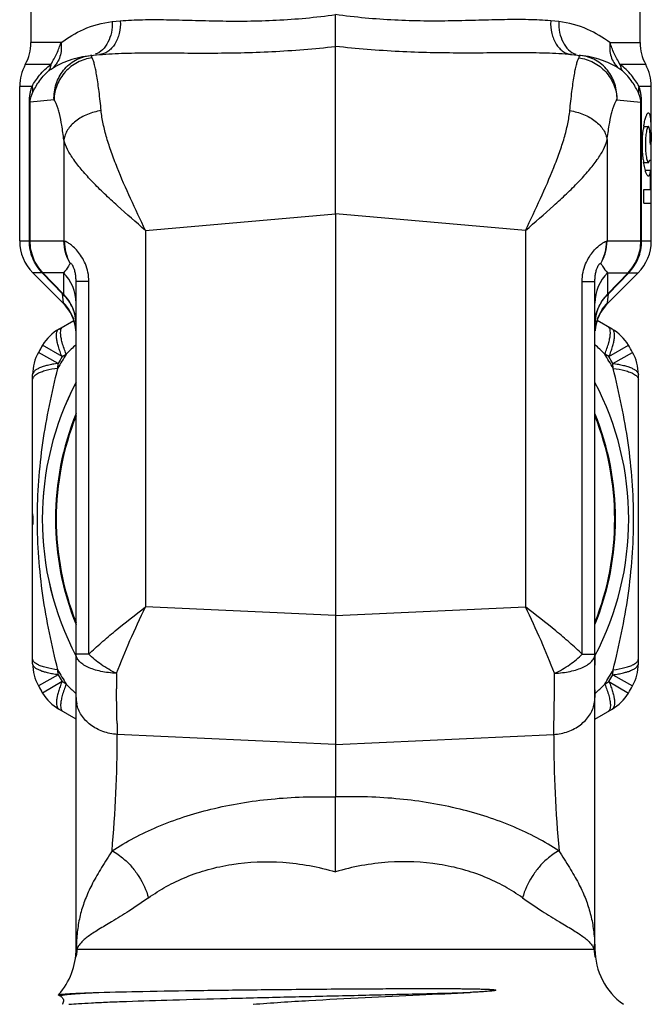
# Model space of a CAD drawing. Units: millimetres. Extents: x 0 to 297, y 0 to 210.
# Drawn here: x 31 to 59, y 99 to 142 of the extents above; entities that cross this region are included whole.
import ezdxf

# ---------------------------------------------------------------- set-up
doc = ezdxf.new("R2010")
doc.units = ezdxf.units.MM
doc.header["$LTSCALE"] = 16.335
doc.layers.get('0').update_dxf_attribs({"linetype": 'CONTINUOUS'})
for name, color, linetype in [('A_STD', 7, 'CONTINUOUS'), ('BESCHR-HEI', 7, 'CONTINUOUS'), ('E_STD', 7, 'CONTINUOUS')]:
    doc.layers.add(name, color=color, linetype=linetype)

msp = doc.modelspace()

# ---------------------------------------------------------------- linework, layer by layer
at = {"color": 9, "linetype": 'Continuous'}
for p, q in [((54.482, 142.109), (54.123, 142.143)), ((55.402, 140.618), (55.402, 140.619)), ((57.062, 138.641), (58.12, 138.548)), ((58.12, 132.393), (58.12, 138.548)), ((58.154, 138.548), (58.12, 138.548)), ((58.154, 132.393), (58.154, 138.548)), ((56.624, 136.87), (56.624, 132.393)), ((53.006, 132.859), (53.006, 116.179)), ((30.584, 132.393), (31.015, 132.393)), ((56.624, 132.393), (58.584, 132.393)), ((31.588, 130.979), (31.17, 130.979)), ((56.646, 130.979), (56.646, 130.039)), ((56.646, 130.979), (57.556, 130.979)), ((56.654, 130.047), (57.556, 130.979)), ((56.683, 130.052), (57.581, 130.979)), ((57.581, 130.979), (57.999, 130.979)), ((55.517, 114.085), (55.517, 130.596)), ((55.517, 130.596), (56.084, 130.596)), ((56.644, 129.651), (56.683, 130.052)), ((56.644, 129.651), (56.67, 129.651)), ((56.707, 127.265), (57.567, 127.776)), ((56.881, 126.964), (57.754, 127.453)), ((56.707, 127.265), (56.521, 127.381)), ((56.888, 126.744), (56.881, 126.964)), ((55.517, 114.085), (56.084, 114.085)), ((56.881, 113.166), (56.888, 113.385)), ((56.881, 113.166), (57.754, 112.677)), ((56.521, 112.749), (56.707, 112.865)), ((56.707, 112.865), (57.567, 112.354)), ((56.084, 112.329), (56.145, 112.387)), ((56.145, 112.387), (56.169, 112.41)), ((54.259, 110.476), (54.259, 110.523))]:
    msp.add_line(p, q, dxfattribs=at)
at = {"color": 7, "linetype": 'Continuous'}
for p, q in [((55.052, 140.649), (55.451, 140.614)), ((56.084, 100.967), (56.084, 130.596)), ((56.847, 128.487), (56.181, 128.871)), ((58.009, 113.656), (58.009, 126.474)), ((56.084, 111.203), (56.847, 111.643)), ((32.302, 98.976), (32.298, 98.985)), ((32.302, 98.976), (32.402, 98.924))]:
    msp.add_line(p, q, dxfattribs=at)
msp.add_lwpolyline([(32.402, 98.924), (32.412, 98.918), (32.426, 98.909), (32.444, 98.894), (32.465, 98.872), (32.486, 98.843), (32.506, 98.804), (32.521, 98.756), (32.524, 98.707), (32.517, 98.659), (32.501, 98.614), (32.481, 98.578), (32.47, 98.565)], dxfattribs=at)
for centre, radius, start, end in [((29.084, 141.179), 2, 331.045, 360), ((60.084, 141.179), 2, 180, 208.955), ((32.584, 139.242), 2, 151.045, 180), ((56.584, 139.242), 2, 0, 28.955), ((56.584, 132.393), 2, 315, 360), ((58.084, 128.237), 2, 135, 175), ((55.847, 126.755), 2, 30.708, 60), ((44.584, 120.065), 15.1, 29.292, 30.708), ((56.009, 126.474), 2, 0, 29.292), ((44.584, 120.065), 13, 152.2386, 207.7603), ((44.584, 120.065), 13, 332.2397, 27.7614), ((56.009, 113.656), 2, 330.708, 360), ((44.584, 120.065), 15.1, 329.292, 330.708), ((55.847, 113.375), 2, 300, 329.292), ((59.084, 101.009), 3, 180, 234.5495)]:
    msp.add_arc(centre, radius, start, end, dxfattribs=at)
at = {"color": 9, "linetype": 'Continuous'}
for centre, radius, start, end in [((55.52, 141.408), 0.797, 261.4607, 264.9956), ((55.256, 138.967), 1.658, 83.318, 84.9602), ((54.615, 132.348), 1.978, 331.1781, 0.9908), ((57.961, 129.64), 1.877, 134.4705, 179.9635), ((57.957, 128.702), 1.873, 134.4182, 179.9526), ((56.386, 130.306), 0.373, 314.3395, 316.0032), ((57.979, 128.306), 1.895, 134.8053, 164.9211), ((57.98, 128.307), 1.895, 164.9506, 169.9668), ((58.166, 128.238), 2.081, 165.566, 170.3771), ((58.181, 128.235), 2.097, 170.3738, 175.1637), ((58.579, 100.862), 37.09, 133.4238, 134.3593), ((30.589, 100.862), 37.09, 45.6407, 46.5762), ((44.584, 120.065), 14, 28.4965, 31.5035), ((44.584, 120.065), 14.1, 29.2925, 30.7076), ((44.584, 120.065), 12.414, 157.881, 202.0903), ((44.584, 120.065), 12.379, 158.3025, 201.6866), ((44.584, 120.065), 12.414, 337.9097, 22.119), ((44.584, 120.065), 12.379, 338.3134, 21.6975), ((-131.455, 113.016), 185.745, 359.85646, 0.06642), ((44.584, 120.065), 14, 328.4965, 331.5035), ((44.584, 120.065), 14.1, 329.2924, 330.7075), ((30.382, 139.482), 37.388, 313.607, 314.3564), ((54.728, 112.157), 1.356, 348.5168, 359.9501), ((-10.067, 111.958), 64.342, 358.72216, 359.14852), ((110.163, 110.47), 55.904, 179.9944, 185.2367), ((58.477, 100.969), 2.434, 171.5506, 174.8889), ((58.469, 100.97), 2.425, 174.8896, 179.0719), ((59.56, 101.009), 3.476, 180, 180.364), ((59.559, 101.009), 3.475, 180.3639, 183.2751), ((54.805, 100.966), 1.28, 0.0427, 0.1984), ((58.499, 100.967), 2.414, 180, 181.691), ((58.499, 100.967), 2.415, 181.6911, 183.9455), ((59.555, 101.009), 3.47, 183.2756, 184.2297), ((58.499, 100.967), 2.415, 183.9455, 185.0726)]:
    msp.add_arc(centre, radius, start, end, dxfattribs=at)
for points, knots in [([(54.123, 142.143), (54.115, 141.959), (54.145, 141.6), (54.304, 141.189), (54.498, 140.93), (54.665, 140.784), (54.852, 140.685), (54.986, 140.655), (55.052, 140.649)], [0, 0, 0, 0, 0.287653, 0.55325, 0.67482, 0.788566, 0.896136, 1, 1, 1, 1]), ([(54.482, 142.109), (54.475, 141.948), (54.499, 141.633), (54.646, 141.202), (54.891, 140.857), (55.118, 140.707), (55.235, 140.663)], [0, 0, 0, 0, 0.278841, 0.542248, 0.782348, 1, 1, 1, 1]), ([(56.751, 141.179), (56.444, 141.411), (55.732, 141.843), (54.92, 142.066), (54.482, 142.109)], [0, 0, 0, 0, 0.466913, 1, 1, 1, 1]), ([(56.751, 141.179), (56.725, 140.974), (56.747, 140.658), (56.912, 140.289), (57.034, 140.134), (57.103, 140.066)], [0, 0, 0, 0, 0.513282, 0.759659, 1, 1, 1, 1]), ([(57.201, 140.214), (57.152, 140.296), (57.062, 140.458), (56.931, 140.698), (56.839, 140.942), (56.776, 141.101), (56.751, 141.179)], [0, 0, 0, 0, 0.267139, 0.521566, 0.76953, 1, 1, 1, 1]), ([(54.973, 138.166), (55, 138.449), (55.054, 138.959), (55.138, 139.56), (55.209, 139.954), (55.26, 140.181), (55.31, 140.36), (55.348, 140.461), (55.368, 140.503)], [0, 0, 0, 0, 0.35848, 0.648345, 0.765461, 0.863282, 0.941459, 1, 1, 1, 1]), ([(55.368, 140.503), (55.376, 140.518), (55.387, 140.546), (55.397, 140.582), (55.401, 140.604), (55.402, 140.615), (55.402, 140.618)], [0, 0, 0, 0, 0.426981, 0.731421, 0.921487, 1, 1, 1, 1]), ([(55.368, 140.503), (55.594, 140.476), (56.04, 140.338), (56.593, 139.912), (56.964, 139.323), (57.057, 138.867), (57.062, 138.641)], [0, 0, 0, 0, 0.250183, 0.501013, 0.751266, 1, 1, 1, 1]), ([(57.062, 138.641), (57.072, 138.878), (57.011, 139.355), (56.728, 139.884), (56.4, 140.215), (56.019, 140.479), (55.678, 140.587), (55.449, 140.614)], [0, 0, 0, 0, 0.25506, 0.504037, 0.628791, 0.75256, 1, 1, 1, 1]), ([(57.103, 140.066), (56.871, 140.201), (56.341, 140.453), (55.765, 140.587), (55.451, 140.614)], [0, 0, 0, 0, 0.45957, 1, 1, 1, 1]), ([(57.307, 139.926), (57.272, 139.956), (57.205, 140.005), (57.134, 140.048), (57.103, 140.066)], [0, 0, 0, 0, 0.560064, 1, 1, 1, 1]), ([(58.036, 139.242), (57.99, 139.324), (57.887, 139.495), (57.631, 139.842), (57.384, 140.077), (57.198, 140.214)], [0, 0, 0, 0, 0.217811, 0.46307, 1, 1, 1, 1]), ([(57.203, 140.21), (57.209, 140.158), (57.232, 140.057), (57.279, 139.966), (57.307, 139.926)], [0, 0, 0, 0, 0.518777, 1, 1, 1, 1]), ([(58.018, 138.948), (57.938, 139.117), (57.742, 139.473), (57.471, 139.781), (57.307, 139.926)], [0, 0, 0, 0, 0.460187, 1, 1, 1, 1]), ([(58.036, 139.242), (58.031, 139.218), (58.013, 139.121), (58.011, 139.021), (58.018, 138.948)], [0, 0, 0, 0, 0.255326, 1, 1, 1, 1]), ([(58.154, 138.548), (58.155, 138.583), (58.152, 138.653), (58.143, 138.753), (58.131, 138.848), (58.112, 138.962), (58.08, 139.093), (58.053, 139.195), (58.036, 139.242)], [0, 0, 0, 0, 0.14952, 0.293812, 0.428477, 0.554859, 0.786822, 1, 1, 1, 1]), ([(58.12, 138.548), (58.12, 138.631), (58.094, 138.77), (58.041, 138.899), (58.018, 138.948)], [0, 0, 0, 0, 0.602062, 1, 1, 1, 1]), ([(56.624, 136.87), (56.651, 137.086), (56.707, 137.476), (56.796, 137.932), (56.876, 138.23), (56.934, 138.401), (56.993, 138.536), (57.038, 138.611), (57.062, 138.641)], [0, 0, 0, 0, 0.355163, 0.642785, 0.759578, 0.857918, 0.937842, 1, 1, 1, 1]), ([(53.006, 132.859), (53.232, 133.326), (53.67, 134.247), (54.173, 135.4), (54.515, 136.302), (54.727, 136.946), (54.887, 137.563), (54.954, 137.969), (54.973, 138.166)], [0, 0, 0, 0, 0.274101, 0.538173, 0.663729, 0.783344, 0.895803, 1, 1, 1, 1]), ([(54.973, 138.166), (55.182, 138.134), (55.581, 138.027), (56.024, 137.779), (56.304, 137.525), (56.464, 137.32), (56.575, 137.101), (56.615, 136.947), (56.624, 136.87)], [0, 0, 0, 0, 0.283615, 0.549433, 0.672529, 0.788142, 0.896881, 1, 1, 1, 1]), ([(53.006, 132.859), (53.424, 133.218), (54.04, 133.75), (54.819, 134.472), (55.343, 134.99), (55.802, 135.49), (56.181, 135.968), (56.465, 136.418), (56.59, 136.725), (56.624, 136.87)], [0, 0, 0, 0, 0.303253, 0.447214, 0.582951, 0.708065, 0.82025, 0.917727, 1, 1, 1, 1]), ([(55.517, 130.596), (55.517, 130.732), (55.544, 130.998), (55.658, 131.368), (55.823, 131.683), (56.008, 131.934), (56.19, 132.122), (56.352, 132.254), (56.483, 132.337), (56.56, 132.374), (56.593, 132.382)], [0, 0, 0, 0, 0.185863, 0.363636, 0.526267, 0.668854, 0.788481, 0.883625, 0.954003, 1, 1, 1, 1]), ([(56.348, 131.394), (56.435, 131.546), (56.572, 131.871), (56.621, 132.22), (56.624, 132.393)], [0, 0, 0, 0, 0.501085, 1, 1, 1, 1]), ([(56.593, 132.382), (56.599, 132.384), (56.609, 132.387), (56.62, 132.391), (56.624, 132.393)], [0, 0, 0, 0, 0.533651, 1, 1, 1, 1]), ([(57.556, 130.979), (57.734, 131.164), (58.021, 131.612), (58.12, 132.133), (58.12, 132.393)], [0, 0, 0, 0, 0.496987, 1, 1, 1, 1]), ([(57.581, 130.979), (57.761, 131.164), (58.053, 131.61), (58.154, 132.133), (58.154, 132.393)], [0, 0, 0, 0, 0.498482, 1, 1, 1, 1]), ([(56.084, 130.596), (56.084, 130.655), (56.089, 130.775), (56.112, 130.951), (56.15, 131.112), (56.199, 131.241), (56.248, 131.329), (56.286, 131.375), (56.312, 131.393), (56.329, 131.401), (56.343, 131.399), (56.348, 131.394)], [0, 0, 0, 0, 0.201526, 0.404989, 0.598394, 0.758703, 0.870025, 0.937968, 0.960038, 0.976527, 1, 1, 1, 1]), ([(56.348, 131.394), (56.372, 131.351), (56.458, 131.204), (56.563, 131.068), (56.646, 130.979)], [0, 0, 0, 0, 0.287005, 1, 1, 1, 1]), ([(57.581, 130.979), (57.578, 130.98), (57.57, 130.98), (57.562, 130.98), (57.556, 130.979)], [0, 0, 0, 0, 0.281181, 1, 1, 1, 1]), ([(56.646, 130.017), (56.646, 130.019), (56.646, 130.026), (56.646, 130.034), (56.646, 130.039)], [0, 0, 0, 0, 0.288954, 1, 1, 1, 1]), ([(56.683, 130.051), (56.68, 130.051), (56.67, 130.051), (56.661, 130.049), (56.654, 130.047)], [0, 0, 0, 0, 0.272212, 1, 1, 1, 1]), ([(56.084, 128.703), (56.084, 128.825), (56.109, 129.069), (56.219, 129.42), (56.398, 129.743), (56.558, 129.931), (56.646, 130.017)], [0, 0, 0, 0, 0.24887, 0.498224, 0.748502, 1, 1, 1, 1]), ([(56.15, 128.757), (56.193, 128.924), (56.321, 129.247), (56.526, 129.527), (56.644, 129.651)], [0, 0, 0, 0, 0.501944, 1, 1, 1, 1]), ([(56.521, 127.381), (56.59, 127.546), (56.677, 127.785), (56.749, 128.091), (56.766, 128.226), (56.768, 128.287)], [0, 0, 0, 0, 0.569894, 0.804731, 1, 1, 1, 1]), ([(56.768, 128.287), (56.77, 128.323), (56.769, 128.382), (56.756, 128.46), (56.736, 128.516), (56.707, 128.561), (56.682, 128.582), (56.668, 128.59)], [0, 0, 0, 0, 0.323933, 0.529453, 0.706017, 0.859668, 1, 1, 1, 1]), ([(56.707, 127.265), (56.739, 127.341), (56.795, 127.487), (56.866, 127.701), (56.916, 127.895), (56.947, 128.068), (56.956, 128.216), (56.945, 128.337), (56.912, 128.43), (56.87, 128.474), (56.847, 128.487)], [0, 0, 0, 0, 0.19034, 0.365478, 0.522274, 0.658631, 0.773214, 0.865946, 0.93926, 1, 1, 1, 1]), ([(56.881, 126.964), (56.963, 126.954), (57.118, 126.93), (57.337, 126.882), (57.532, 126.829), (57.697, 126.769), (57.829, 126.704), (57.929, 126.634), (57.992, 126.558), (58.009, 126.5), (58.009, 126.474)], [0, 0, 0, 0, 0.19022, 0.365586, 0.522367, 0.658691, 0.773237, 0.865924, 0.939949, 1, 1, 1, 1]), ([(56.888, 126.744), (57.066, 126.721), (57.316, 126.678), (57.618, 126.587), (57.743, 126.534), (57.797, 126.505)], [0, 0, 0, 0, 0.569893, 0.804731, 1, 1, 1, 1]), ([(56.888, 113.385), (57.166, 114.472), (57.629, 116.681), (57.881, 120.065), (57.629, 123.449), (57.166, 125.658), (56.888, 126.744)], [0, 0, 0, 0, 0.249136, 0.499997, 0.750862, 1, 1, 1, 1]), ([(57.797, 126.505), (57.829, 126.489), (57.88, 126.458), (57.94, 126.408), (57.979, 126.363), (58.004, 126.316), (58.009, 126.283), (58.009, 126.267)], [0, 0, 0, 0, 0.323934, 0.529455, 0.706019, 0.85967, 1, 1, 1, 1]), ([(54.29, 113.232), (54.107, 113.721), (53.692, 114.71), (53.241, 115.682), (53.006, 116.179)], [0, 0, 0, 0, 0.487163, 1, 1, 1, 1]), ([(55.517, 114.085), (55.338, 114.257), (54.955, 114.605), (54.122, 115.308), (53.459, 115.827), (53.006, 116.179)], [0, 0, 0, 0, 0.227909, 0.474108, 1, 1, 1, 1]), ([(54.29, 113.232), (54.409, 113.239), (54.644, 113.257), (54.983, 113.312), (55.291, 113.394), (55.561, 113.498), (55.782, 113.622), (55.927, 113.744), (56.009, 113.848), (56.053, 113.924), (56.079, 114.003), (56.084, 114.058), (56.084, 114.085)], [0, 0, 0, 0, 0.169274, 0.331481, 0.4824, 0.618518, 0.737521, 0.838854, 0.883118, 0.923303, 0.961182, 1, 1, 1, 1]), ([(54.29, 113.232), (54.528, 113.342), (54.866, 113.534), (55.265, 113.838), (55.439, 114.002), (55.517, 114.085)], [0, 0, 0, 0, 0.52348, 0.771578, 1, 1, 1, 1]), ([(56.881, 113.166), (56.963, 113.177), (57.118, 113.201), (57.338, 113.247), (57.532, 113.3), (57.697, 113.361), (57.829, 113.426), (57.928, 113.496), (57.993, 113.572), (58.009, 113.63), (58.009, 113.656)], [0, 0, 0, 0, 0.19034, 0.365478, 0.522274, 0.658631, 0.773214, 0.865946, 0.93926, 1, 1, 1, 1]), ([(56.888, 113.385), (57.066, 113.409), (57.316, 113.452), (57.618, 113.543), (57.743, 113.596), (57.797, 113.624)], [0, 0, 0, 0, 0.569893, 0.804731, 1, 1, 1, 1]), ([(57.797, 113.624), (57.829, 113.641), (57.88, 113.672), (57.94, 113.722), (57.979, 113.767), (58.004, 113.814), (58.009, 113.847), (58.009, 113.863)], [0, 0, 0, 0, 0.323934, 0.529455, 0.706019, 0.85967, 1, 1, 1, 1]), ([(56.521, 112.749), (56.59, 112.584), (56.677, 112.345), (56.749, 112.039), (56.766, 111.904), (56.768, 111.843)], [0, 0, 0, 0, 0.569893, 0.804731, 1, 1, 1, 1]), ([(56.707, 112.865), (56.74, 112.79), (56.797, 112.643), (56.865, 112.429), (56.916, 112.234), (56.947, 112.062), (56.956, 111.914), (56.945, 111.793), (56.911, 111.7), (56.87, 111.656), (56.847, 111.643)], [0, 0, 0, 0, 0.19022, 0.365586, 0.522367, 0.658692, 0.773237, 0.865924, 0.939949, 1, 1, 1, 1]), ([(54.268, 111.002), (54.269, 111.119), (54.275, 111.361), (54.284, 111.877), (54.288, 112.277), (54.289, 112.551)], [0, 0, 0, 0, 0.226202, 0.46919, 1, 1, 1, 1]), ([(54.259, 110.523), (54.475, 110.539), (54.896, 110.626), (55.451, 110.919), (55.803, 111.283), (55.984, 111.619), (56.039, 111.797), (56.057, 111.887)], [0, 0, 0, 0, 0.269401, 0.527682, 0.770291, 0.886448, 1, 1, 1, 1]), ([(56.768, 111.843), (56.77, 111.807), (56.769, 111.748), (56.756, 111.67), (56.736, 111.613), (56.707, 111.569), (56.682, 111.548), (56.668, 111.54)], [0, 0, 0, 0, 0.323934, 0.529455, 0.706019, 0.85967, 1, 1, 1, 1]), ([(54.492, 105.368), (54.303, 105.268), (53.987, 105.045), (53.595, 104.648), (53.186, 104.094), (52.967, 103.615), (52.874, 103.284)], [0, 0, 0, 0, 0.237135, 0.425231, 0.618027, 1, 1, 1, 1]), ([(54.492, 105.368), (54.648, 105.121), (54.948, 104.648), (55.228, 104.164), (55.352, 103.927)], [0, 0, 0, 0, 0.522914, 1, 1, 1, 1]), ([(55.352, 103.927), (55.459, 103.722), (55.653, 103.311), (55.872, 102.67), (56.013, 102.009), (56.057, 101.557), (56.07, 101.327)], [0, 0, 0, 0, 0.255355, 0.500612, 0.745568, 1, 1, 1, 1]), ([(52.874, 103.284), (53.158, 103.08), (53.699, 102.716), (54.255, 102.377), (54.513, 102.222)], [0, 0, 0, 0, 0.53767, 1, 1, 1, 1]), ([(54.513, 102.222), (54.706, 102.106), (54.982, 101.943), (55.327, 101.727), (55.539, 101.582), (55.718, 101.443), (55.863, 101.304), (55.974, 101.163), (56.025, 101.06), (56.044, 101.009)], [0, 0, 0, 0, 0.340416, 0.485695, 0.614825, 0.728691, 0.828869, 0.917968, 1, 1, 1, 1]), ([(56.07, 101.327), (56.071, 101.309), (56.075, 101.241), (56.078, 101.172), (56.081, 101.121)], [0, 0, 0, 0, 0.257499, 1, 1, 1, 1]), ([(56.044, 101.009), (56.044, 100.998), (56.048, 100.952), (56.052, 100.907), (56.056, 100.874)], [0, 0, 0, 0, 0.261647, 1, 1, 1, 1]), ([(56.056, 100.874), (56.06, 100.836), (56.07, 100.771), (56.082, 100.707), (56.089, 100.68)], [0, 0, 0, 0, 0.578734, 1, 1, 1, 1]), ([(56.081, 101.121), (56.081, 101.108), (56.083, 101.057), (56.084, 101.007), (56.084, 100.97)], [0, 0, 0, 0, 0.261367, 1, 1, 1, 1]), ([(56.089, 100.68), (56.09, 100.675), (56.092, 100.667), (56.095, 100.657), (56.097, 100.652), (56.098, 100.65), (56.1, 100.651), (56.1, 100.654), (56.1, 100.659), (56.1, 100.666), (56.1, 100.675), (56.098, 100.692), (56.096, 100.718), (56.095, 100.741), (56.094, 100.753)], [0, 0, 0, 0, 0.116156, 0.195539, 0.219356, 0.231849, 0.239, 0.257669, 0.291662, 0.34187, 0.408566, 0.496091, 0.717998, 1, 1, 1, 1]), ([(32.479, 98.971), (32.51, 98.977), (32.582, 98.988), (32.768, 99.01), (33.08, 99.035), (33.545, 99.063), (33.895, 99.081), (34.09, 99.09)], [0, 0, 0, 0, 0.05778, 0.135222, 0.348458, 0.637874, 1, 1, 1, 1]), ([(32.77, 98.565), (32.911, 98.578), (33.242, 98.602), (33.812, 98.634), (34.523, 98.666), (35.723, 98.712), (37.493, 98.767), (39.871, 98.831), (42.495, 98.894), (45.228, 98.958), (47.928, 99.022), (49.7, 99.067), (50.556, 99.09)], [0, 0, 0, 0, 0.023825, 0.056016, 0.096162, 0.143738, 0.258613, 0.394655, 0.544769, 0.701123, 0.855545, 1, 1, 1, 1]), ([(32.402, 98.924), (32.4, 98.925), (32.395, 98.928), (32.389, 98.934), (32.39, 98.938)], [0, 0, 0, 0, 0.352809, 1, 1, 1, 1]), ([(32.39, 98.938), (32.39, 98.941), (32.398, 98.949), (32.428, 98.961), (32.457, 98.967), (32.479, 98.971)], [0, 0, 0, 0, 0.108735, 0.303624, 1, 1, 1, 1])]:
    msp.add_open_spline(points, degree=3, knots=knots, dxfattribs=at)
msp.add_open_spline([(56.646, 130.017), (56.659, 130.028), (56.67, 130.04), (56.683, 130.051)], degree=3, dxfattribs=at)
at = {"color": 7, "linetype": 'Continuous'}
for points, knots in [([(32.475, 99.015), (32.558, 99.023), (32.759, 99.037), (33.298, 99.064), (33.753, 99.079), (34.09, 99.09)], [0, 0, 0, 0, 0.154692, 0.374228, 1, 1, 1, 1]), ([(34.09, 99.09), (34.744, 99.11), (36.236, 99.144), (38.697, 99.184), (41.542, 99.218), (43.548, 99.237), (44.584, 99.245)], [0, 0, 0, 0, 0.186824, 0.42658, 0.703711, 1, 1, 1, 1]), ([(40.928, 98.566), (41.753, 98.635), (43.408, 98.738), (45.868, 98.867), (48.252, 98.98), (49.807, 99.053), (50.556, 99.09)], [0, 0, 0, 0, 0.257496, 0.515866, 0.76656, 1, 1, 1, 1]), ([(44.584, 99.245), (44.958, 99.248), (45.702, 99.253), (46.628, 99.258), (47.362, 99.261), (47.905, 99.263), (48.44, 99.264), (48.881, 99.264), (49.23, 99.263), (49.488, 99.263), (49.743, 99.261), (49.996, 99.26), (50.246, 99.257), (50.493, 99.254), (50.738, 99.25), (50.94, 99.246), (51.1, 99.241), (51.219, 99.237), (51.318, 99.233), (51.397, 99.229), (51.457, 99.226), (51.516, 99.222), (51.565, 99.217), (51.605, 99.213), (51.63, 99.21), (51.65, 99.206), (51.663, 99.204), (51.673, 99.201), (51.68, 99.199), (51.685, 99.197), (51.689, 99.194), (51.69, 99.191), (51.688, 99.187), (51.684, 99.184), (51.676, 99.181), (51.666, 99.178), (51.654, 99.175), (51.637, 99.171), (51.615, 99.167), (51.579, 99.162), (51.534, 99.156), (51.461, 99.148), (51.369, 99.14), (51.218, 99.128), (51.026, 99.115), (50.793, 99.102), (50.636, 99.094), (50.556, 99.09)], [0, 0, 0, 0, 0.135806, 0.27039, 0.336871, 0.402627, 0.467524, 0.531435, 0.562982, 0.594237, 0.625187, 0.65582, 0.686125, 0.716094, 0.745724, 0.77502, 0.789549, 0.804006, 0.818405, 0.82559, 0.832773, 0.839963, 0.847181, 0.850815, 0.854484, 0.856342, 0.85824, 0.859187, 0.860192, 0.860781, 0.861299, 0.861673, 0.862052, 0.862777, 0.863503, 0.865023, 0.86658, 0.868159, 0.871364, 0.87461, 0.881185, 0.88784, 0.901326, 0.915, 0.942813, 0.971164, 1, 1, 1, 1]), ([(32.298, 98.985), (32.299, 98.986), (32.305, 98.989), (32.322, 98.995), (32.355, 99.001), (32.409, 99.008), (32.451, 99.013), (32.475, 99.015)], [0, 0, 0, 0, 0.038376, 0.100078, 0.298296, 0.598191, 1, 1, 1, 1])]:
    msp.add_open_spline(points, degree=3, knots=knots, dxfattribs=at)
at = {"layer": 'A_STD', "color": 7, "linetype": 'Continuous'}
for p, q in [((58.084, 141.179), (58.084, 145.02)), ((30.584, 132.393), (30.584, 139.242)), ((58.584, 135.965), (58.584, 139.242)), ((58.584, 132.393), (58.584, 134.065)), ((56.67, 129.651), (57.999, 130.979)), ((58.009, 119.595), (58.009, 122.565))]:
    msp.add_line(p, q, dxfattribs=at)
at = {"layer": 'BESCHR-HEI', "color": 7, "linetype": 'Continuous'}
for p, q in [((58.248, 137.465), (58.454, 137.465)), ((58.541, 136.665), (58.575, 136.665)), ((58.249, 135.865), (58.454, 135.865)), ((58.502, 135.965), (58.575, 135.965)), ((58.575, 134.065), (58.575, 135.965)), ((58.541, 135.516), (58.322, 135.516)), ((58.541, 134.665), (58.541, 135.516)), ((58.259, 134.065), (58.259, 134.665)), ((58.259, 134.665), (58.541, 134.665)), ((58.259, 134.065), (58.575, 134.065)), ((31.159, 113.863), (31.159, 126.267)), ((33.084, 112.155), (33.084, 114.085)), ((56.084, 114.085), (56.084, 113.598)), ((56.084, 112.497), (56.084, 112.155))]:
    msp.add_line(p, q, dxfattribs=at)
for centre, radius, start, end in [((62.516, 136.802), 4.319, 170.7005, 172.5367), ((48.924, 136.668), 9.617, 359.9834, 1.0786), ((19.708, 136.666), 38.868, 359.9983, 0.1922), ((62.613, 136.542), 4.417, 187.0583, 188.5117), ((34.959, 120.304), 3.8, 179.9967, 180.8733), ((49.359, 120.529), 18.202, 180.8881, 181.0023), ((34.962, 119.825), 3.802, 179.1233, 180.0032)]:
    msp.add_arc(centre, radius, start, end, dxfattribs=at)
for points, knots in [([(58.254, 137.5), (58.267, 137.58), (58.289, 137.692), (58.325, 137.83), (58.351, 137.911), (58.377, 137.976), (58.403, 138.023), (58.426, 138.054), (58.446, 138.065), (58.455, 138.065)], [0, 0, 0, 0, 0.393615, 0.557501, 0.696927, 0.810522, 0.897607, 0.959051, 1, 1, 1, 1]), ([(58.455, 138.065), (58.464, 138.065), (58.479, 138.055), (58.492, 138.034), (58.508, 137.999), (58.523, 137.94), (58.538, 137.85), (58.549, 137.738), (58.558, 137.606), (58.565, 137.455), (58.568, 137.349), (58.569, 137.294)], [0, 0, 0, 0, 0.035376, 0.060461, 0.092197, 0.17712, 0.29118, 0.4331, 0.600669, 0.790825, 1, 1, 1, 1]), ([(58.455, 137.465), (58.446, 137.465), (58.432, 137.451), (58.42, 137.429), (58.403, 137.39), (58.384, 137.324), (58.354, 137.18), (58.329, 136.957), (58.318, 136.665), (58.329, 136.372), (58.354, 136.15), (58.384, 136.006), (58.403, 135.94), (58.42, 135.901), (58.432, 135.879), (58.446, 135.865), (58.455, 135.865)], [0, 0, 0, 0, 0.016315, 0.029743, 0.04712, 0.093666, 0.154981, 0.313402, 0.500072, 0.686727, 0.845111, 0.906407, 0.952916, 0.970282, 0.983697, 1, 1, 1, 1]), ([(58.539, 136.849), (58.538, 136.931), (58.534, 137.049), (58.524, 137.197), (58.515, 137.288), (58.504, 137.361), (58.493, 137.41), (58.481, 137.439), (58.473, 137.455), (58.462, 137.465), (58.455, 137.465)], [0, 0, 0, 0, 0.389502, 0.558143, 0.703274, 0.821243, 0.909338, 0.941994, 0.967289, 1, 1, 1, 1]), ([(58.23, 135.999), (58.201, 136.226), (58.177, 136.682), (58.204, 137.138), (58.234, 137.363)], [0, 0, 0, 0, 0.501701, 1, 1, 1, 1]), ([(58.569, 137.294), (58.57, 137.254), (58.573, 137.089), (58.575, 136.923), (58.575, 136.797)], [0, 0, 0, 0, 0.238737, 1, 1, 1, 1]), ([(58.455, 135.265), (58.446, 135.265), (58.424, 135.277), (58.4, 135.311), (58.373, 135.364), (58.346, 135.435), (58.318, 135.525), (58.28, 135.677), (58.258, 135.801), (58.245, 135.888)], [0, 0, 0, 0, 0.039791, 0.100714, 0.187974, 0.302044, 0.442124, 0.606568, 1, 1, 1, 1]), ([(58.455, 135.865), (58.467, 135.865), (58.482, 135.891), (58.493, 135.925), (58.5, 135.95), (58.502, 135.965)], [0, 0, 0, 0, 0.318373, 0.611433, 1, 1, 1, 1]), ([(58.541, 135.516), (58.537, 135.48), (58.528, 135.417), (58.512, 135.345), (58.496, 135.303), (58.484, 135.282), (58.471, 135.268), (58.46, 135.265), (58.455, 135.265)], [0, 0, 0, 0, 0.394334, 0.688607, 0.797484, 0.882387, 0.947025, 1, 1, 1, 1]), ([(31.16, 120.21), (31.161, 120.155), (31.163, 120.046), (31.161, 119.937), (31.16, 119.883)], [0, 0, 0, 0, 0.510925, 1, 1, 1, 1])]:
    msp.add_open_spline(points, degree=3, knots=knots, dxfattribs=at)
at = {"layer": 'E_STD', "color": 7, "linetype": 'Continuous'}
for p, q in [((31.084, 145.02), (31.084, 141.179)), ((44.584, 133.595), (44.584, 141.012)), ((33.718, 140.614), (34.116, 140.649)), ((44.584, 133.595), (44.584, 115.795)), ((31.17, 130.979), (32.499, 129.651)), ((33.084, 100.967), (33.084, 130.596)), ((32.321, 128.487), (32.981, 128.867)), ((31.602, 127.776), (31.415, 127.453)), ((31.159, 126.267), (31.159, 126.474)), ((44.584, 115.795), (44.584, 110.083)), ((31.159, 113.656), (31.159, 113.863)), ((31.415, 112.677), (31.602, 112.354)), ((33.084, 111.203), (32.321, 111.643)), ((44.584, 110.083), (44.584, 107.755))]:
    msp.add_line(p, q, dxfattribs=at)
at = {"layer": 'E_STD', "color": 9, "linetype": 'Continuous'}
for p, q in [((34.687, 142.109), (35.046, 142.143)), ((32.418, 141.179), (31.084, 141.179)), ((56.751, 141.179), (58.084, 141.179)), ((33.767, 140.618), (33.767, 140.619)), ((31.133, 139.242), (30.584, 139.242)), ((58.584, 139.242), (58.036, 139.242)), ((31.015, 132.393), (31.015, 138.548)), ((31.015, 138.548), (31.049, 138.548)), ((32.107, 138.641), (31.049, 138.548)), ((31.049, 132.393), (31.049, 138.548)), ((32.544, 136.87), (32.544, 132.393)), ((36.163, 132.859), (44.584, 133.595)), ((53.006, 132.859), (44.584, 133.595)), ((36.163, 132.859), (36.163, 116.179)), ((31.015, 132.393), (32.544, 132.393)), ((32.485, 130.052), (31.588, 130.979)), ((32.522, 130.979), (31.612, 130.979)), ((32.515, 130.047), (31.612, 130.979)), ((32.522, 130.979), (32.522, 130.039)), ((33.651, 130.596), (33.084, 130.596)), ((33.651, 114.085), (33.651, 130.596)), ((32.525, 129.651), (32.485, 130.052)), ((32.525, 129.651), (32.499, 129.651)), ((32.287, 126.964), (31.415, 127.453)), ((32.461, 127.265), (31.602, 127.776)), ((32.461, 127.265), (32.648, 127.381)), ((32.28, 126.744), (32.287, 126.964)), ((44.584, 115.795), (36.163, 116.179)), ((44.584, 115.795), (53.006, 116.179)), ((33.651, 114.085), (33.084, 114.085)), ((32.287, 113.166), (31.415, 112.677)), ((32.287, 113.166), (32.28, 113.385)), ((32.461, 112.865), (31.602, 112.354)), ((32.648, 112.749), (32.461, 112.865)), ((33.024, 112.387), (33, 112.41)), ((33.084, 112.329), (33.024, 112.387)), ((34.91, 110.476), (34.91, 110.523)), ((44.584, 110.083), (34.91, 110.523)), ((44.584, 110.083), (54.259, 110.523)), ((33.125, 101.009), (56.044, 101.009))]:
    msp.add_line(p, q, dxfattribs=at)
for centre, radius, start, end in [((33.648, 141.408), 0.797, 275.0044, 278.5393), ((33.913, 138.967), 1.658, 95.0398, 96.682), ((34.553, 132.348), 1.978, 179.0092, 208.8219), ((31.208, 129.64), 1.877, 0.0365, 45.5295), ((32.783, 130.306), 0.373, 223.9968, 225.6605), ((31.212, 128.702), 1.873, 0.0474, 45.5818), ((31.19, 128.306), 1.895, 15.0789, 45.1947), ((31.003, 128.238), 2.081, 9.6229, 14.434), ((31.189, 128.307), 1.895, 10.0332, 15.0494), ((30.987, 128.235), 2.097, 4.8363, 9.6262), ((44.584, 120.065), 14, 148.4965, 151.5035), ((44.584, 120.065), 14.1, 149.2924, 150.7075), ((44.584, 120.065), 14, 208.4965, 211.5035), ((44.584, 120.065), 14.1, 209.2925, 210.7076), ((220.624, 113.016), 185.745, 179.93358, 180.14354), ((58.786, 139.482), 37.388, 225.6436, 226.393), ((34.441, 112.157), 1.356, 180.0499, 191.4832), ((99.236, 111.958), 64.342, 180.85148, 181.27784), ((-20.994, 110.47), 55.904, 354.7633, 0.0056), ((30.692, 100.969), 2.434, 5.1111, 8.4494), ((29.614, 101.009), 3.47, 355.7703, 356.7244), ((30.669, 100.967), 2.415, 354.9274, 356.0545), ((29.61, 101.009), 3.475, 356.7249, 359.6361), ((30.67, 100.967), 2.415, 356.0545, 358.3089), ((30.67, 100.967), 2.414, 358.309, 360), ((29.609, 101.009), 3.476, 359.636, 360), ((34.364, 100.966), 1.28, 179.8016, 179.9573), ((30.7, 100.97), 2.425, 0.9281, 5.1104)]:
    msp.add_arc(centre, radius, start, end, dxfattribs=at)
at = {"layer": 'E_STD', "color": 7, "linetype": 'Continuous'}
for centre, radius, start, end in [((32.584, 132.393), 2, 180, 225), ((31.084, 128.237), 2, 5, 45), ((33.321, 126.755), 2, 120, 149.292), ((33.159, 126.474), 2, 150.708, 180), ((44.584, 120.065), 15.1, 149.292, 150.708), ((44.584, 120.065), 13, 152.2125, 207.7615), ((33.159, 113.656), 2, 180, 209.292), ((44.584, 120.065), 15.1, 209.292, 210.708), ((33.321, 113.375), 2, 210.708, 240), ((30.084, 101.009), 3, 317.9468, 360)]:
    msp.add_arc(centre, radius, start, end, dxfattribs=at)
at = {"layer": 'E_STD', "color": 9, "linetype": 'Continuous'}
for points, knots in [([(35.046, 142.143), (35.372, 142.175), (36.054, 142.207), (37.116, 142.199), (38.249, 142.167), (39.443, 142.137), (40.688, 142.131), (41.969, 142.168), (43.274, 142.26), (44.147, 142.361), (44.584, 142.42)], [0, 0, 0, 0, 0.102895, 0.214354, 0.333388, 0.458837, 0.589498, 0.72411, 0.861405, 1, 1, 1, 1]), ([(54.123, 142.143), (53.797, 142.175), (53.114, 142.207), (52.053, 142.199), (50.92, 142.167), (49.725, 142.137), (48.481, 142.131), (47.199, 142.168), (45.895, 142.26), (45.022, 142.361), (44.584, 142.42)], [0, 0, 0, 0, 0.102895, 0.214354, 0.333388, 0.458837, 0.589498, 0.72411, 0.861405, 1, 1, 1, 1]), ([(32.418, 141.179), (32.725, 141.411), (33.437, 141.843), (34.249, 142.066), (34.687, 142.109)], [0, 0, 0, 0, 0.466913, 1, 1, 1, 1]), ([(34.687, 142.109), (34.693, 141.948), (34.669, 141.633), (34.523, 141.202), (34.278, 140.857), (34.051, 140.707), (33.933, 140.663)], [0, 0, 0, 0, 0.278841, 0.542248, 0.782348, 1, 1, 1, 1]), ([(35.046, 142.143), (35.054, 141.959), (35.024, 141.6), (34.864, 141.189), (34.67, 140.93), (34.504, 140.784), (34.317, 140.685), (34.183, 140.655), (34.116, 140.649)], [0, 0, 0, 0, 0.287653, 0.55325, 0.67482, 0.788566, 0.896136, 1, 1, 1, 1]), ([(31.968, 140.214), (32.017, 140.296), (32.107, 140.458), (32.238, 140.698), (32.33, 140.942), (32.392, 141.101), (32.418, 141.179)], [0, 0, 0, 0, 0.267139, 0.521566, 0.76953, 1, 1, 1, 1]), ([(32.418, 141.179), (32.444, 140.974), (32.422, 140.658), (32.256, 140.289), (32.134, 140.134), (32.066, 140.066)], [0, 0, 0, 0, 0.513282, 0.759659, 1, 1, 1, 1]), ([(34.116, 140.649), (34.491, 140.682), (35.268, 140.72), (36.466, 140.73), (37.727, 140.721), (39.039, 140.714), (40.392, 140.728), (42.247, 140.793), (43.648, 140.907), (44.584, 141.012)], [0, 0, 0, 0, 0.107651, 0.222387, 0.343081, 0.468635, 0.598039, 0.730335, 1, 1, 1, 1]), ([(55.052, 140.649), (54.678, 140.682), (53.901, 140.72), (52.703, 140.73), (51.442, 140.721), (50.129, 140.714), (48.776, 140.728), (46.921, 140.793), (45.52, 140.907), (44.584, 141.012)], [0, 0, 0, 0, 0.107651, 0.222387, 0.343081, 0.468635, 0.598039, 0.730335, 1, 1, 1, 1]), ([(32.066, 140.066), (32.298, 140.201), (32.827, 140.453), (33.404, 140.587), (33.718, 140.614)], [0, 0, 0, 0, 0.45957, 1, 1, 1, 1]), ([(32.107, 138.641), (32.096, 138.878), (32.158, 139.355), (32.441, 139.884), (32.769, 140.215), (33.15, 140.479), (33.491, 140.587), (33.72, 140.614)], [0, 0, 0, 0, 0.25506, 0.504037, 0.628791, 0.75256, 1, 1, 1, 1]), ([(33.8, 140.503), (33.575, 140.476), (33.128, 140.338), (32.576, 139.912), (32.205, 139.323), (32.112, 138.867), (32.107, 138.641)], [0, 0, 0, 0, 0.250183, 0.501013, 0.751266, 1, 1, 1, 1]), ([(33.8, 140.503), (33.793, 140.518), (33.782, 140.546), (33.771, 140.582), (33.768, 140.604), (33.766, 140.615), (33.767, 140.618)], [0, 0, 0, 0, 0.426981, 0.731421, 0.921487, 1, 1, 1, 1]), ([(34.196, 138.166), (34.169, 138.449), (34.114, 138.959), (34.031, 139.56), (33.959, 139.954), (33.909, 140.181), (33.859, 140.36), (33.821, 140.461), (33.8, 140.503)], [0, 0, 0, 0, 0.35848, 0.648345, 0.765461, 0.863282, 0.941459, 1, 1, 1, 1]), ([(31.968, 140.214), (31.88, 140.214), (31.716, 140.214), (31.487, 140.212), (31.292, 140.211), (31.151, 140.21), (31.056, 140.21), (30.998, 140.21), (30.949, 140.21), (30.909, 140.21), (30.881, 140.21), (30.863, 140.21), (30.853, 140.21), (30.845, 140.21), (30.84, 140.211), (30.837, 140.21), (30.835, 140.211), (30.834, 140.21)], [0, 0, 0, 0, 0.23169, 0.43426, 0.606715, 0.748142, 0.807106, 0.85823, 0.901508, 0.936934, 0.964503, 0.975339, 0.984208, 0.991109, 0.996043, 0.999006, 1, 1, 1, 1]), ([(31.133, 139.242), (31.179, 139.324), (31.282, 139.495), (31.537, 139.842), (31.785, 140.077), (31.971, 140.214)], [0, 0, 0, 0, 0.217811, 0.46307, 1, 1, 1, 1]), ([(31.966, 140.21), (31.959, 140.158), (31.937, 140.057), (31.89, 139.966), (31.861, 139.926)], [0, 0, 0, 0, 0.518777, 1, 1, 1, 1]), ([(31.861, 139.926), (31.896, 139.956), (31.964, 140.005), (32.034, 140.048), (32.066, 140.066)], [0, 0, 0, 0, 0.560064, 1, 1, 1, 1]), ([(58.334, 140.21), (58.334, 140.211), (58.332, 140.21), (58.329, 140.211), (58.323, 140.21), (58.316, 140.21), (58.306, 140.21), (58.288, 140.21), (58.26, 140.21), (58.22, 140.21), (58.171, 140.21), (58.113, 140.21), (58.018, 140.21), (57.877, 140.211), (57.682, 140.212), (57.452, 140.214), (57.288, 140.214), (57.201, 140.214)], [0, 0, 0, 0, 0.000994, 0.003957, 0.008891, 0.015792, 0.024661, 0.035497, 0.063066, 0.098492, 0.14177, 0.192894, 0.251858, 0.393285, 0.56574, 0.76831, 1, 1, 1, 1]), ([(31.151, 138.948), (31.231, 139.117), (31.427, 139.473), (31.698, 139.781), (31.862, 139.926)], [0, 0, 0, 0, 0.460187, 1, 1, 1, 1]), ([(31.015, 138.548), (31.014, 138.583), (31.016, 138.653), (31.026, 138.753), (31.037, 138.848), (31.057, 138.962), (31.089, 139.093), (31.116, 139.195), (31.133, 139.242)], [0, 0, 0, 0, 0.14952, 0.293812, 0.428477, 0.554859, 0.786822, 1, 1, 1, 1]), ([(31.133, 139.242), (31.138, 139.218), (31.155, 139.121), (31.158, 139.021), (31.151, 138.948)], [0, 0, 0, 0, 0.255326, 1, 1, 1, 1]), ([(31.049, 138.548), (31.049, 138.631), (31.075, 138.77), (31.127, 138.899), (31.151, 138.948)], [0, 0, 0, 0, 0.602062, 1, 1, 1, 1]), ([(32.544, 136.87), (32.517, 137.086), (32.462, 137.476), (32.372, 137.932), (32.292, 138.23), (32.235, 138.401), (32.176, 138.536), (32.131, 138.611), (32.107, 138.641)], [0, 0, 0, 0, 0.355163, 0.642785, 0.759578, 0.857918, 0.937842, 1, 1, 1, 1]), ([(34.196, 138.166), (33.987, 138.134), (33.587, 138.027), (33.144, 137.779), (32.865, 137.525), (32.705, 137.32), (32.594, 137.101), (32.554, 136.947), (32.544, 136.87)], [0, 0, 0, 0, 0.283615, 0.549433, 0.672529, 0.788142, 0.896881, 1, 1, 1, 1]), ([(36.163, 132.859), (35.937, 133.326), (35.499, 134.247), (34.995, 135.4), (34.653, 136.302), (34.442, 136.946), (34.282, 137.563), (34.214, 137.969), (34.196, 138.166)], [0, 0, 0, 0, 0.274101, 0.538173, 0.663729, 0.783344, 0.895803, 1, 1, 1, 1]), ([(36.163, 132.859), (35.744, 133.218), (35.128, 133.75), (34.35, 134.472), (33.826, 134.99), (33.367, 135.49), (32.987, 135.968), (32.704, 136.418), (32.579, 136.725), (32.544, 136.87)], [0, 0, 0, 0, 0.303253, 0.447214, 0.582951, 0.708065, 0.82025, 0.917727, 1, 1, 1, 1]), ([(31.588, 130.979), (31.407, 131.164), (31.115, 131.61), (31.015, 132.133), (31.015, 132.393)], [0, 0, 0, 0, 0.498482, 1, 1, 1, 1]), ([(31.612, 130.979), (31.434, 131.164), (31.147, 131.612), (31.049, 132.133), (31.049, 132.393)], [0, 0, 0, 0, 0.496987, 1, 1, 1, 1]), ([(32.576, 132.382), (32.57, 132.384), (32.559, 132.387), (32.549, 132.391), (32.544, 132.393)], [0, 0, 0, 0, 0.533651, 1, 1, 1, 1]), ([(32.82, 131.394), (32.733, 131.546), (32.597, 131.871), (32.548, 132.22), (32.544, 132.393)], [0, 0, 0, 0, 0.501085, 1, 1, 1, 1]), ([(33.651, 130.596), (33.651, 130.732), (33.625, 130.998), (33.51, 131.368), (33.346, 131.683), (33.16, 131.934), (32.979, 132.122), (32.817, 132.254), (32.686, 132.337), (32.608, 132.374), (32.576, 132.382)], [0, 0, 0, 0, 0.185863, 0.363636, 0.526267, 0.668854, 0.788481, 0.883625, 0.954003, 1, 1, 1, 1]), ([(32.82, 131.394), (32.797, 131.351), (32.711, 131.204), (32.606, 131.068), (32.522, 130.979)], [0, 0, 0, 0, 0.287005, 1, 1, 1, 1]), ([(33.084, 130.596), (33.084, 130.655), (33.08, 130.775), (33.057, 130.951), (33.018, 131.112), (32.97, 131.241), (32.921, 131.329), (32.882, 131.375), (32.856, 131.393), (32.839, 131.401), (32.826, 131.399), (32.82, 131.394)], [0, 0, 0, 0, 0.201526, 0.404989, 0.598394, 0.758703, 0.870025, 0.937968, 0.960038, 0.976527, 1, 1, 1, 1]), ([(31.588, 130.979), (31.59, 130.98), (31.598, 130.98), (31.607, 130.98), (31.612, 130.979)], [0, 0, 0, 0, 0.281181, 1, 1, 1, 1]), ([(32.486, 130.051), (32.489, 130.051), (32.498, 130.051), (32.508, 130.049), (32.515, 130.047)], [0, 0, 0, 0, 0.272212, 1, 1, 1, 1]), ([(32.522, 130.017), (32.522, 130.019), (32.523, 130.026), (32.523, 130.034), (32.522, 130.039)], [0, 0, 0, 0, 0.288954, 1, 1, 1, 1]), ([(33.084, 128.703), (33.084, 128.825), (33.06, 129.069), (32.949, 129.42), (32.771, 129.743), (32.611, 129.931), (32.522, 130.017)], [0, 0, 0, 0, 0.24887, 0.498224, 0.748502, 1, 1, 1, 1]), ([(33.018, 128.757), (32.975, 128.924), (32.848, 129.247), (32.643, 129.527), (32.525, 129.651)], [0, 0, 0, 0, 0.501944, 1, 1, 1, 1]), ([(32.461, 127.265), (32.43, 127.341), (32.373, 127.487), (32.303, 127.701), (32.252, 127.895), (32.222, 128.068), (32.212, 128.216), (32.224, 128.337), (32.257, 128.43), (32.299, 128.474), (32.321, 128.487)], [0, 0, 0, 0, 0.19034, 0.365478, 0.522274, 0.658631, 0.773214, 0.865946, 0.93926, 1, 1, 1, 1]), ([(32.4, 128.287), (32.399, 128.323), (32.4, 128.382), (32.413, 128.46), (32.433, 128.516), (32.461, 128.561), (32.487, 128.582), (32.5, 128.59)], [0, 0, 0, 0, 0.323933, 0.529453, 0.706017, 0.859668, 1, 1, 1, 1]), ([(32.648, 127.381), (32.579, 127.546), (32.492, 127.785), (32.42, 128.091), (32.403, 128.226), (32.4, 128.287)], [0, 0, 0, 0, 0.569894, 0.804731, 1, 1, 1, 1]), ([(32.287, 126.964), (32.206, 126.954), (32.051, 126.93), (31.831, 126.882), (31.637, 126.829), (31.472, 126.769), (31.339, 126.704), (31.24, 126.634), (31.177, 126.558), (31.159, 126.5), (31.159, 126.474)], [0, 0, 0, 0, 0.19022, 0.365586, 0.522367, 0.658691, 0.773237, 0.865924, 0.939949, 1, 1, 1, 1]), ([(32.28, 126.744), (32.103, 126.721), (31.852, 126.678), (31.551, 126.587), (31.426, 126.534), (31.372, 126.505)], [0, 0, 0, 0, 0.569893, 0.804731, 1, 1, 1, 1]), ([(32.28, 113.385), (32.002, 114.472), (31.539, 116.681), (31.288, 120.065), (31.539, 123.449), (32.002, 125.658), (32.28, 126.744)], [0, 0, 0, 0, 0.249136, 0.499997, 0.750862, 1, 1, 1, 1]), ([(31.372, 126.505), (31.34, 126.489), (31.289, 126.458), (31.228, 126.408), (31.189, 126.363), (31.165, 126.316), (31.159, 126.283), (31.159, 126.267)], [0, 0, 0, 0, 0.323934, 0.529455, 0.706019, 0.85967, 1, 1, 1, 1]), ([(33.651, 114.085), (33.83, 114.257), (34.213, 114.605), (35.047, 115.308), (35.71, 115.827), (36.163, 116.179)], [0, 0, 0, 0, 0.227909, 0.474108, 1, 1, 1, 1]), ([(34.879, 113.232), (35.061, 113.721), (35.476, 114.71), (35.928, 115.682), (36.163, 116.179)], [0, 0, 0, 0, 0.487163, 1, 1, 1, 1]), ([(34.879, 113.232), (34.759, 113.239), (34.524, 113.257), (34.186, 113.312), (33.878, 113.394), (33.608, 113.498), (33.386, 113.622), (33.241, 113.744), (33.159, 113.848), (33.116, 113.924), (33.09, 114.003), (33.084, 114.058), (33.084, 114.085)], [0, 0, 0, 0, 0.169274, 0.331481, 0.4824, 0.618518, 0.737521, 0.838854, 0.883118, 0.923303, 0.961182, 1, 1, 1, 1]), ([(34.879, 113.232), (34.641, 113.342), (34.303, 113.534), (33.904, 113.838), (33.729, 114.002), (33.651, 114.085)], [0, 0, 0, 0, 0.52348, 0.771578, 1, 1, 1, 1]), ([(31.372, 113.624), (31.34, 113.641), (31.289, 113.672), (31.228, 113.722), (31.189, 113.767), (31.165, 113.814), (31.159, 113.847), (31.159, 113.863)], [0, 0, 0, 0, 0.323934, 0.529455, 0.706019, 0.85967, 1, 1, 1, 1]), ([(32.287, 113.166), (32.206, 113.177), (32.051, 113.201), (31.831, 113.247), (31.637, 113.3), (31.472, 113.361), (31.339, 113.426), (31.24, 113.496), (31.176, 113.572), (31.159, 113.63), (31.159, 113.656)], [0, 0, 0, 0, 0.19034, 0.365478, 0.522274, 0.658631, 0.773214, 0.865946, 0.93926, 1, 1, 1, 1]), ([(32.28, 113.385), (32.103, 113.409), (31.852, 113.452), (31.551, 113.543), (31.426, 113.596), (31.372, 113.624)], [0, 0, 0, 0, 0.569893, 0.804731, 1, 1, 1, 1]), ([(32.461, 112.865), (32.429, 112.79), (32.372, 112.643), (32.304, 112.429), (32.252, 112.234), (32.222, 112.062), (32.212, 111.914), (32.223, 111.793), (32.258, 111.7), (32.299, 111.656), (32.321, 111.643)], [0, 0, 0, 0, 0.19022, 0.365586, 0.522367, 0.658692, 0.773237, 0.865924, 0.939949, 1, 1, 1, 1]), ([(32.648, 112.749), (32.579, 112.584), (32.492, 112.345), (32.42, 112.039), (32.403, 111.904), (32.4, 111.843)], [0, 0, 0, 0, 0.569893, 0.804731, 1, 1, 1, 1]), ([(34.901, 111.002), (34.899, 111.119), (34.894, 111.361), (34.884, 111.877), (34.88, 112.277), (34.88, 112.551)], [0, 0, 0, 0, 0.226202, 0.46919, 1, 1, 1, 1]), ([(32.4, 111.843), (32.399, 111.807), (32.4, 111.748), (32.413, 111.67), (32.433, 111.613), (32.461, 111.569), (32.487, 111.548), (32.5, 111.54)], [0, 0, 0, 0, 0.323934, 0.529455, 0.706019, 0.85967, 1, 1, 1, 1]), ([(34.91, 110.523), (34.694, 110.539), (34.273, 110.626), (33.717, 110.919), (33.365, 111.283), (33.185, 111.619), (33.13, 111.797), (33.111, 111.887)], [0, 0, 0, 0, 0.269401, 0.527682, 0.770291, 0.886448, 1, 1, 1, 1]), ([(34.677, 105.368), (35.311, 105.78), (36.731, 106.519), (39.114, 107.289), (41.776, 107.727), (43.634, 107.782), (44.584, 107.755)], [0, 0, 0, 0, 0.21965, 0.46186, 0.724113, 1, 1, 1, 1]), ([(54.492, 105.368), (53.857, 105.78), (52.437, 106.519), (50.054, 107.289), (47.393, 107.727), (45.534, 107.782), (44.584, 107.755)], [0, 0, 0, 0, 0.21965, 0.46186, 0.724113, 1, 1, 1, 1]), ([(34.677, 105.368), (34.52, 105.121), (34.221, 104.648), (33.94, 104.164), (33.817, 103.927)], [0, 0, 0, 0, 0.522914, 1, 1, 1, 1]), ([(34.677, 105.368), (34.865, 105.268), (35.182, 105.045), (35.574, 104.648), (35.983, 104.094), (36.201, 103.615), (36.295, 103.284)], [0, 0, 0, 0, 0.237135, 0.425231, 0.618027, 1, 1, 1, 1]), ([(36.295, 103.284), (36.547, 103.466), (37.087, 103.806), (37.973, 104.228), (38.946, 104.559), (40.372, 104.867), (42.292, 104.943), (43.827, 104.659), (44.584, 104.434)], [0, 0, 0, 0, 0.10787, 0.22086, 0.339403, 0.463549, 0.72602, 1, 1, 1, 1]), ([(52.874, 103.284), (52.621, 103.466), (52.081, 103.806), (51.196, 104.228), (50.223, 104.559), (48.796, 104.867), (46.876, 104.943), (45.341, 104.659), (44.584, 104.434)], [0, 0, 0, 0, 0.10787, 0.22086, 0.339403, 0.463549, 0.72602, 1, 1, 1, 1]), ([(33.817, 103.927), (33.71, 103.722), (33.516, 103.311), (33.296, 102.67), (33.156, 102.009), (33.112, 101.557), (33.099, 101.327)], [0, 0, 0, 0, 0.255355, 0.500612, 0.745568, 1, 1, 1, 1]), ([(36.295, 103.284), (36.01, 103.08), (35.469, 102.716), (34.913, 102.377), (34.655, 102.222)], [0, 0, 0, 0, 0.53767, 1, 1, 1, 1]), ([(34.655, 102.222), (34.463, 102.106), (34.186, 101.943), (33.842, 101.727), (33.63, 101.582), (33.451, 101.443), (33.305, 101.304), (33.194, 101.163), (33.143, 101.06), (33.125, 101.009)], [0, 0, 0, 0, 0.340416, 0.485695, 0.614825, 0.728691, 0.828869, 0.917968, 1, 1, 1, 1]), ([(33.099, 101.327), (33.098, 101.309), (33.094, 101.241), (33.09, 101.172), (33.088, 101.121)], [0, 0, 0, 0, 0.257499, 1, 1, 1, 1]), ([(33.113, 100.874), (33.108, 100.836), (33.099, 100.771), (33.086, 100.707), (33.08, 100.68)], [0, 0, 0, 0, 0.578734, 1, 1, 1, 1]), ([(33.088, 101.121), (33.088, 101.108), (33.086, 101.057), (33.084, 101.007), (33.084, 100.97)], [0, 0, 0, 0, 0.261367, 1, 1, 1, 1]), ([(33.125, 101.009), (33.124, 100.998), (33.121, 100.952), (33.117, 100.907), (33.113, 100.874)], [0, 0, 0, 0, 0.261647, 1, 1, 1, 1]), ([(33.08, 100.68), (33.078, 100.675), (33.076, 100.667), (33.073, 100.657), (33.071, 100.652), (33.07, 100.65), (33.069, 100.651), (33.069, 100.654), (33.068, 100.659), (33.069, 100.666), (33.069, 100.675), (33.07, 100.692), (33.072, 100.718), (33.074, 100.741), (33.075, 100.753)], [0, 0, 0, 0, 0.116156, 0.195539, 0.219356, 0.231849, 0.239, 0.257669, 0.291662, 0.34187, 0.408566, 0.496091, 0.717998, 1, 1, 1, 1])]:
    msp.add_open_spline(points, degree=3, knots=knots, dxfattribs=at)
at = {"layer": 'E_STD', "color": 7, "linetype": 'Continuous'}
for points, knots in [([(44.584, 141.012), (44.584, 141.198), (44.584, 141.518), (44.584, 141.988), (44.585, 142.271), (44.584, 142.42)], [0, 0, 0, 0, 0.395409, 0.683828, 1, 1, 1, 1]), ([(44.584, 104.434), (44.584, 104.754), (44.584, 105.378), (44.584, 106.141), (44.584, 106.712), (44.584, 107.094), (44.585, 107.439), (44.585, 107.655), (44.584, 107.755)], [0, 0, 0, 0, 0.289565, 0.563321, 0.689159, 0.805009, 0.909173, 1, 1, 1, 1])]:
    msp.add_open_spline(points, degree=3, knots=knots, dxfattribs=at)
at = {"layer": 'E_STD', "color": 9, "linetype": 'Continuous'}
msp.add_open_spline([(32.522, 130.017), (32.51, 130.028), (32.498, 130.04), (32.486, 130.051)], degree=3, dxfattribs=at)

doc.saveas('drawing.dxf')
